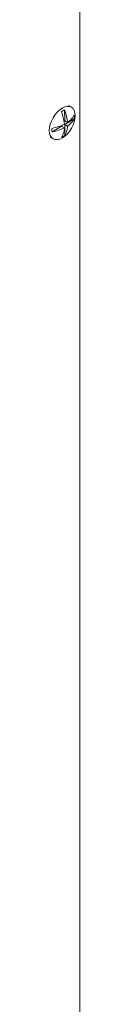
# Model space of a CAD drawing. Units: millimetres. Extents: x 0 to 2435, y 0 to 3895.
# Drawn here: x 646 to 654, y 464 to 733 of the extents above; entities that cross this region are included whole.
import ezdxf

# ---------------------------------------------------------------- set-up
doc = ezdxf.new("R2010")
doc.units = ezdxf.units.MM
doc.layers.add('VPORTS', color=7, linetype='Continuous')

# ---------------------------------------------------------------- blocks, each defined once
blk = doc.blocks.new('A$C368240F9')
at = {"color": 0, "linetype": 'Continuous', "lineweight": 0, "extrusion": (1.66533e-16, 0.816497, 0.57735)}
for p, q in [((286.2, -336.18), (286.2, 438.67)), ((281.99, 111.94), (282.03, 108.93)), ((283.86, 112.67), (283.05, 113.14)), ((282.03, 108.93), (282.81, 108.48)), ((284.66, 109.51), (282.04, 107.96)), ((282.04, 107.96), (282.07, 104.96)), ((282.82, 107.51), (282.04, 107.96)), ((281.19, 107.46), (278.57, 105.9)), ((281.19, 107.46), (281.97, 107.01)), ((278.86, 104.01), (278.05, 104.48))]:
    blk.add_line(p, q, dxfattribs=at)
at = {"color": 0, "linetype": 'Continuous', "lineweight": 0}
blk.add_ellipse((281.36, 108.34), major_axis=(-2.5, -4.33), ratio=0.57735, dxfattribs=at)
for start_param, end_param in [(3.802034, 4.079016), (2.231237, 2.50822), (5.37283, 5.649812), (0.660441, 0.937423)]:
    blk.add_ellipse((281.61, 108.2), major_axis=(-2.17, -3.76), ratio=0.57735, start_param=start_param, end_param=end_param, dxfattribs=at)
for points, knots in [([(281.14, 111.43), (281.37, 110.79), (281.58, 110.1), (281.8, 109.07), (281.86, 108.73), (281.93, 108.26), (281.95, 108.12), (281.96, 107.98)], [2.8363335, 2.8363335, 2.8363335, 2.8363335, 3.0476196, 3.0476196, 3.1543332, 3.1543332, 3.2019661, 3.2019661, 3.2019661, 3.2019661]), ([(282.81, 108.48), (282.79, 108.62), (282.78, 108.76), (282.71, 109.24), (282.65, 109.58), (282.42, 110.6), (282.22, 111.3), (281.99, 111.94)], [3.3201274, 3.3201274, 3.3201274, 3.3201274, 3.3677603, 3.3677603, 3.4744739, 3.4744739, 3.68576, 3.68576, 3.68576, 3.68576]), ([(284.64, 110.49), (284.42, 110.09), (284.11, 109.68), (283.54, 109.09), (283.33, 108.9), (283.01, 108.64), (282.91, 108.56), (282.81, 108.48)], [2.8363335, 2.8363335, 2.8363335, 2.8363335, 3.0476196, 3.0476196, 3.1543332, 3.1543332, 3.2019661, 3.2019661, 3.2019661, 3.2019661]), ([(281.96, 107.98), (281.83, 107.92), (281.7, 107.86), (281.26, 107.67), (280.93, 107.54), (279.93, 107.2), (279.23, 107.01), (278.56, 106.88)], [3.3201274, 3.3201274, 3.3201274, 3.3201274, 3.3677603, 3.3677603, 3.4744739, 3.4744739, 3.68576, 3.68576, 3.68576, 3.68576]), ([(284.66, 109.51), (284.43, 109.12), (284.12, 108.7), (283.55, 108.12), (283.34, 107.92), (283.02, 107.66), (282.92, 107.58), (282.82, 107.51)], [2.8363335, 2.8363335, 2.8363335, 2.8363335, 3.0476196, 3.0476196, 3.1543332, 3.1543332, 3.2019661, 3.2019661, 3.2019661, 3.2019661]), ([(281.97, 107.01), (281.84, 106.94), (281.71, 106.88), (281.27, 106.69), (280.94, 106.57), (279.94, 106.23), (279.24, 106.04), (278.57, 105.9)], [3.3201274, 3.3201274, 3.3201274, 3.3201274, 3.3677603, 3.3677603, 3.4744739, 3.4744739, 3.68576, 3.68576, 3.68576, 3.68576]), ([(281.22, 104.45), (281.44, 104.84), (281.63, 105.31), (281.84, 106.08), (281.89, 106.35), (281.95, 106.76), (281.96, 106.88), (281.97, 107.01)], [2.8363335, 2.8363335, 2.8363335, 2.8363335, 3.0476196, 3.0476196, 3.1543332, 3.1543332, 3.2019661, 3.2019661, 3.2019661, 3.2019661]), ([(282.82, 107.51), (282.81, 107.38), (282.79, 107.26), (282.74, 106.86), (282.68, 106.59), (282.48, 105.81), (282.29, 105.34), (282.07, 104.96)], [3.3201274, 3.3201274, 3.3201274, 3.3201274, 3.3677603, 3.3677603, 3.4744739, 3.4744739, 3.68576, 3.68576, 3.68576, 3.68576])]:
    blk.add_open_spline(points, degree=3, knots=knots, dxfattribs=at)

msp = doc.modelspace()

# ---------------------------------------------------------------- block references
at = {"layer": 'VPORTS'}
msp.add_blockref('A$C368240F9', (368.16, 596.617), dxfattribs=at)

doc.saveas('drawing.dxf')
